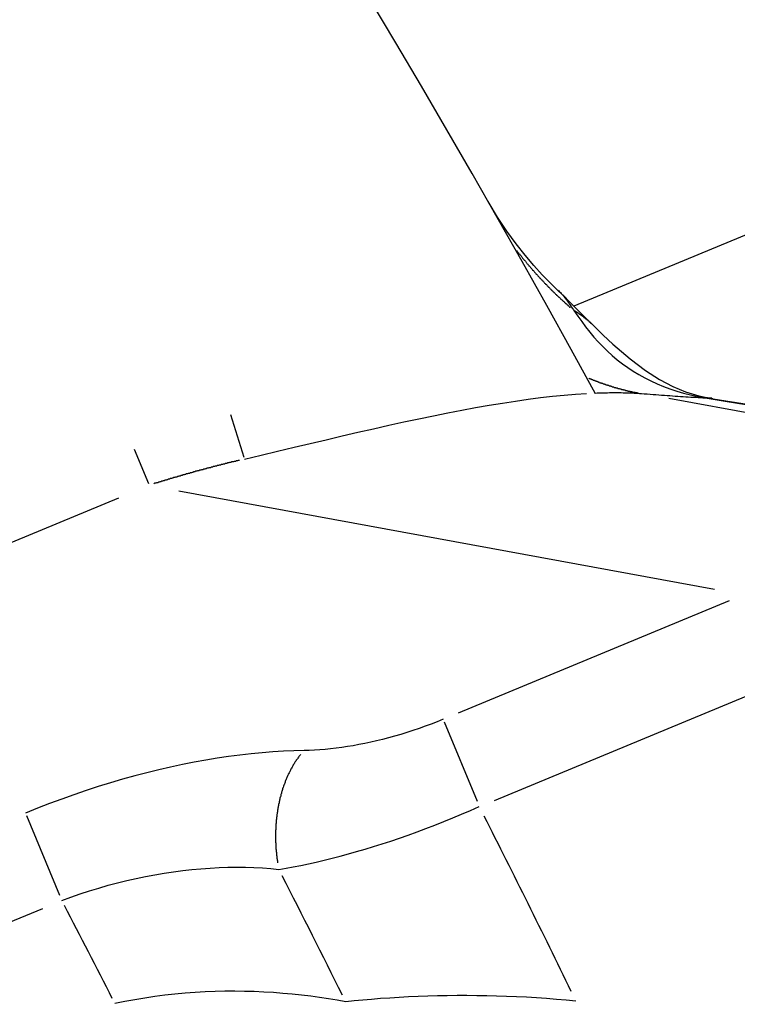
# Model space of a CAD drawing. Extents: x 0 to 2100, y 0 to 1485.
# Drawn here: x 643 to 657, y 1123 to 1141 of the extents above; entities that cross this region are included whole.
import ezdxf

# ---------------------------------------------------------------- set-up
doc = ezdxf.new("R2010")
doc.units = 0
doc.header["$LTSCALE"] = 5
doc.layers.get('0').update_dxf_attribs({"linetype": 'CONTINUOUS'})
doc.layers.get('DEFPOINTS').update_dxf_attribs({"linetype": 'CONTINUOUS'})
for name, color, linetype in [('BEMAßUNGEN_DIN_', 179, 'CONTINUOUS'), ('SICHTBARE_KANTEN_DIN_', 179, 'CONTINUOUS'), ('SICHTBARE_TANGENTIALE_KANT', 179, 'CONTINUOUS')]:
    doc.layers.add(name, color=color, linetype=linetype)
doc.styles.add('STANDARD-DIN_0', font='txt.shx', dxfattribs={"bigfont": 'bigfont.shx'})
doc.dimstyles.get("Standard").update_dxf_attribs({"dimtxt": 0.18, "dimasz": 0.18, "dimexe": 0.18, "dimexo": 0.0625, "dimgap": 0.09, "dimtad": 0, "dimtih": 1, "dimtoh": 1, "dimzin": 0, "dimcen": 0.09, "dimazin": 3, "dimtfac": 1, "dimtofl": 0, "dimtmove": 0, "dimatfit": 3})

# ---------------------------------------------------------------- blocks, each defined once
blk = doc.blocks.new('*U89')
at = {"layer": 'BEMAßUNGEN_DIN_', "color": 250, "style": 'STANDARD-DIN_0'}
blk.add_text('581', height=17.5, rotation=90, dxfattribs=at).set_placement((846.529, 966.513))
blk = doc.blocks.new('*D8')
at = {"layer": 'BEMAßUNGEN_DIN_', "color": 250, "linetype": 'CONTINUOUS'}
for p, q in [((474.029, 1277.43), (866.404, 1277.43)), ((850.529, 708.93), (850.529, 1264.93)), ((620.529, 696.43), (866.404, 696.43))]:
    blk.add_line(p, q, dxfattribs=at)
for points in [[(848.446, 1264.93), (852.613, 1264.93), (850.529, 1277.43)], [(848.446, 708.93), (852.613, 708.93), (850.529, 696.43)]]:
    blk.add_solid(points, dxfattribs=at)
at = {"layer": 'DEFPOINTS', "color": 0, "linetype": 'CONTINUOUS'}
for p in [(474.029, 1277.43), (850.529, 1277.43), (620.529, 696.43)]:
    blk.add_point(p, dxfattribs=at)
blk.add_blockref('*U89', (0, 0))
blk = doc.blocks.new('*U119')
at = {"layer": 'BEMAßUNGEN_DIN_', "color": 250, "style": 'STANDARD-DIN_0'}
blk.add_text('504', height=17.5, dxfattribs=at).set_placement((455.154, 1376.43))
blk = doc.blocks.new('*D37')
at = {"layer": 'BEMAßUNGEN_DIN_', "color": 250, "linetype": 'CONTINUOUS'}
for p, q in [((225.029, 894.93), (225.029, 1388.305)), ((729.029, 1022.43), (729.029, 1388.305)), ((237.529, 1372.43), (716.529, 1372.43))]:
    blk.add_line(p, q, dxfattribs=at)
for points in [[(237.529, 1374.513), (237.529, 1370.346), (225.029, 1372.43)], [(716.529, 1374.513), (716.529, 1370.346), (729.029, 1372.43)]]:
    blk.add_solid(points, dxfattribs=at)
at = {"layer": 'DEFPOINTS', "color": 0, "linetype": 'CONTINUOUS'}
for p in [(729.029, 1372.43), (729.029, 1022.43), (225.029, 894.93)]:
    blk.add_point(p, dxfattribs=at)
blk.add_blockref('*U119', (0, 0))
blk = doc.blocks.new('*U120')
at = {"layer": 'BEMAßUNGEN_DIN_', "color": 250, "style": 'STANDARD-DIN_0'}
blk.add_text('498', height=17.5, dxfattribs=at).set_placement((456.696, 1325.43))
blk = doc.blocks.new('*D38')
at = {"layer": 'BEMAßUNGEN_DIN_', "color": 250, "linetype": 'CONTINUOUS'}
for p, q in [((231.029, 1031.43), (231.029, 1337.305)), ((729.029, 1022.43), (729.029, 1337.305)), ((716.529, 1321.43), (243.529, 1321.43))]:
    blk.add_line(p, q, dxfattribs=at)
for points in [[(243.529, 1323.513), (243.529, 1319.346), (231.029, 1321.43)], [(716.529, 1323.513), (716.529, 1319.346), (729.029, 1321.43)]]:
    blk.add_solid(points, dxfattribs=at)
at = {"layer": 'DEFPOINTS', "color": 0, "linetype": 'CONTINUOUS'}
for p in [(231.029, 1321.43), (231.029, 1031.43), (729.029, 1022.43)]:
    blk.add_point(p, dxfattribs=at)
blk.add_blockref('*U120', (0, 0))
blk = doc.blocks.new('*U121')
at = {"layer": 'BEMAßUNGEN_DIN_', "color": 250, "style": 'STANDARD-DIN_0'}
blk.add_text('∅140', height=17.5, rotation=40.3427, dxfattribs=at).set_placement((671.609, 1212.135))
blk = doc.blocks.new('*D39')
at = {"layer": 'BEMAßUNGEN_DIN_', "color": 250, "linetype": 'CONTINUOUS'}
for p, q in [((518.382, 1076.745), (719.485, 1247.55)), ((421.204, 994.206), (508.855, 1068.653))]:
    blk.add_line(p, q, dxfattribs=at)
for points in [[(507.506, 1070.241), (510.204, 1067.065), (518.382, 1076.745)], [(419.855, 995.794), (422.552, 992.619), (411.676, 986.114)]]:
    blk.add_solid(points, dxfattribs=at)
at = {"layer": 'DEFPOINTS', "color": 0, "linetype": 'CONTINUOUS'}
for p in [(518.382, 1076.745), (411.676, 986.114)]:
    blk.add_point(p, dxfattribs=at)
blk.add_blockref('*U121', (0, 0))

msp = doc.modelspace()

# ---------------------------------------------------------------- linework, layer by layer
at = {"layer": 'SICHTBARE_KANTEN_DIN_'}
msp.add_line((664.3734, 1140.5192), (653.4113, 1135.9785), dxfattribs=at)
at = {"layer": 'SICHTBARE_KANTEN_DIN_', "flags": 128}
for points in [[(653.1045, 1136.2787), (652.8044, 1136.5805), (652.6441, 1136.7569), (652.4772, 1136.9533), (652.3047, 1137.1718), (652.1275, 1137.4151), (651.9472, 1137.6858), (651.7661, 1137.9866)], [(653.7716, 1135.618), (653.6408, 1135.7483), (653.4944, 1135.8953), (653.3226, 1136.0667), (653.2215, 1136.166), (653.1045, 1136.2787)], [(653.7716, 1135.618), (653.9746, 1135.4204), (654.1582, 1135.249), (654.4882, 1134.965), (654.7838, 1134.743), (655.0532, 1134.5712), (655.3049, 1134.4391), (655.5503, 1134.3372), (655.8036, 1134.2587), (656.0787, 1134.201)], [(656.0787, 1134.201), (656.6468, 1134.1093), (657.2363, 1134.016), (657.8448, 1133.9213), (658.4701, 1133.8256), (659.1098, 1133.7293), (659.7614, 1133.6328), (660.4225, 1133.5362), (661.0907, 1133.4401)]]:
    msp.add_lwpolyline(points, dxfattribs=at)
at = {"layer": 'SICHTBARE_KANTEN_DIN_'}
msp.add_arc((465.0294, 1031.4295), 215, 28.583523, 61.416477, dxfattribs=at)
at = {"layer": 'SICHTBARE_TANGENTIALE_KANT'}
for p, q in [((664.7192, 1132.4614), (655.2306, 1134.2057)), ((646.827, 1133.8984), (647.0879, 1133.0809)), ((644.9834, 1133.2373), (645.2581, 1132.5741)), ((645.8411, 1132.4386), (656.1066, 1130.5515)), ((634.1672, 1127.9441), (644.6864, 1132.3014)), ((656.3883, 1130.3271), (651.1932, 1128.1752)), ((651.8868, 1126.5006), (657.0819, 1128.6524)), ((650.924, 1128.0087), (651.5548, 1126.4858)), ((642.9226, 1126.2086), (643.5534, 1124.6857)), ((636.6318, 1121.6959), (643.2303, 1124.4291))]:
    msp.add_line(p, q, dxfattribs=at)
at = {"layer": 'SICHTBARE_TANGENTIALE_KANT', "flags": 128}
for points in [[(653.1037, 1136.2858), (653.1204, 1136.2701), (653.1367, 1136.2542), (653.1525, 1136.2382), (653.1678, 1136.2221), (653.1826, 1136.2058), (653.197, 1136.1894), (653.211, 1136.1729), (653.2247, 1136.1564), (653.2379, 1136.1398), (653.2509, 1136.1231), (653.2635, 1136.1065), (653.2759, 1136.0898), (653.288, 1136.073), (653.2998, 1136.0563), (653.3115, 1136.0397), (653.323, 1136.023), (653.3343, 1136.0064), (653.3455, 1135.9899), (653.3565, 1135.9735), (653.3675, 1135.9572), (653.3784, 1135.9409), (653.3893, 1135.9248), (653.4002, 1135.9088), (653.4111, 1135.893)], [(653.4111, 1135.893), (653.4855, 1135.7861), (653.5599, 1135.6816), (653.6357, 1135.5796), (653.7137, 1135.4804), (653.7943, 1135.3842), (653.8776, 1135.291), (653.9638, 1135.2009), (654.0532, 1135.1139), (654.1458, 1135.0303), (654.2417, 1134.95), (654.3409, 1134.873), (654.4433, 1134.7996), (654.549, 1134.7298), (654.658, 1134.6637), (654.7701, 1134.6014), (654.8855, 1134.5429), (655.0044, 1134.4883), (655.1265, 1134.4376), (655.2521, 1134.3908), (655.3807, 1134.3481), (655.5126, 1134.3094), (655.6475, 1134.2749), (655.7854, 1134.2447), (655.9262, 1134.2187)], [(653.8162, 1134.3107), (653.8567, 1134.3123), (653.8969, 1134.3138), (653.9369, 1134.315), (653.9765, 1134.3161), (654.0158, 1134.3171), (654.0548, 1134.3178), (654.0936, 1134.3184), (654.132, 1134.3188), (654.1701, 1134.319), (654.2078, 1134.3191), (654.2453, 1134.319), (654.2825, 1134.3187), (654.3193, 1134.3183), (654.3559, 1134.3177), (654.3921, 1134.3169), (654.428, 1134.316), (654.4635, 1134.3149), (654.4988, 1134.3136), (654.5337, 1134.3122), (654.5683, 1134.3106), (654.6026, 1134.3089), (654.6366, 1134.307), (654.6702, 1134.3049), (654.7035, 1134.3026)], [(647.0991, 1133.0456), (647.4172, 1133.1207), (647.7331, 1133.1957), (648.0466, 1133.2703), (648.3574, 1133.3441), (648.6654, 1133.417), (648.9701, 1133.4887), (649.2714, 1133.5588), (649.569, 1133.6271), (649.8627, 1133.6932), (650.152, 1133.757), (650.4369, 1133.8182), (650.7171, 1133.8764), (650.9923, 1133.9316), (651.2624, 1133.9837), (651.5274, 1134.0325), (651.7871, 1134.0779), (652.0413, 1134.1197), (652.2899, 1134.1578), (652.5327, 1134.1921), (652.7697, 1134.2225), (653.0007, 1134.2487), (653.2253, 1134.2709), (653.4435, 1134.2889), (653.6548, 1134.3028)], [(654.7035, 1134.3026), (654.7603, 1134.2982), (654.8166, 1134.2937), (654.8725, 1134.2894), (654.9279, 1134.2852), (654.9829, 1134.281), (655.0374, 1134.2769), (655.0913, 1134.2729), (655.1448, 1134.269), (655.1978, 1134.2652), (655.2502, 1134.2615), (655.3022, 1134.2578), (655.3536, 1134.2542), (655.4044, 1134.2508), (655.4548, 1134.2474), (655.5045, 1134.2441), (655.5537, 1134.2409), (655.6023, 1134.2378), (655.6504, 1134.2348), (655.6978, 1134.2319), (655.7447, 1134.229), (655.791, 1134.2263), (655.8367, 1134.2237), (655.8817, 1134.2211), (655.9262, 1134.2187)], [(655.9262, 1134.2187), (656.1182, 1134.1875), (656.3127, 1134.1561), (656.5095, 1134.1245), (656.7085, 1134.0928)], [(650.9045, 1128.0557), (650.7901, 1128.0092), (650.6747, 1127.9643), (650.5587, 1127.9211), (650.4423, 1127.8796), (650.3255, 1127.8398), (650.2087, 1127.8019), (650.0919, 1127.7658), (649.9755, 1127.7317), (649.8595, 1127.6996), (649.7442, 1127.6695), (649.6298, 1127.6414), (649.5162, 1127.6153), (649.4034, 1127.5912), (649.2915, 1127.5691), (649.1805, 1127.549), (649.0704, 1127.5308), (648.9614, 1127.5146), (648.8535, 1127.5003), (648.7471, 1127.4881), (648.6421, 1127.4778), (648.5387, 1127.4696), (648.4371, 1127.4633), (648.3373, 1127.4589), (648.2395, 1127.4565)], [(648.2395, 1127.4565), (648.0437, 1127.4516), (647.8438, 1127.4428), (647.6402, 1127.4301), (647.4331, 1127.4135), (647.2227, 1127.3929), (647.0094, 1127.3683), (646.7933, 1127.3397), (646.5747, 1127.3071), (646.3539, 1127.2705), (646.1313, 1127.23), (645.907, 1127.1856), (645.6811, 1127.1372), (645.4537, 1127.0849), (645.2247, 1127.0286), (644.9943, 1126.9684), (644.7625, 1126.9041), (644.5295, 1126.8358), (644.2959, 1126.7637), (644.0621, 1126.6878), (643.8284, 1126.6082), (643.5954, 1126.525), (643.3632, 1126.4385), (643.1324, 1126.3486), (642.9032, 1126.2556)], [(647.7562, 1125.178), (647.8931, 1125.2008), (648.0331, 1125.226), (648.1761, 1125.2538), (648.322, 1125.2841), (648.4706, 1125.3169), (648.6216, 1125.3522), (648.775, 1125.3899), (648.9305, 1125.4301), (649.0878, 1125.4726), (649.2469, 1125.5174), (649.4076, 1125.5646), (649.5699, 1125.6141), (649.7338, 1125.6659), (649.8993, 1125.7202), (650.0664, 1125.7767), (650.2348, 1125.8357), (650.4044, 1125.8969), (650.5748, 1125.9604), (650.7456, 1126.0259), (650.9168, 1126.0934), (651.0879, 1126.1627), (651.2587, 1126.2338), (651.4289, 1126.3067), (651.5982, 1126.381)], [(643.5968, 1124.5809), (643.7715, 1124.6455), (643.9477, 1124.7069), (644.1253, 1124.7651), (644.304, 1124.82), (644.4836, 1124.8714), (644.6636, 1124.9194), (644.8438, 1124.9639), (645.0239, 1125.0047), (645.2034, 1125.042), (645.3822, 1125.0756), (645.5603, 1125.1057), (645.7375, 1125.1322), (645.9139, 1125.1551), (646.0893, 1125.1745), (646.2637, 1125.1904), (646.4371, 1125.2028), (646.6091, 1125.2117), (646.7794, 1125.2171), (646.948, 1125.219), (647.1145, 1125.2175), (647.2788, 1125.2126), (647.4406, 1125.2043), (647.5998, 1125.1928), (647.7562, 1125.178)], [(649.0366, 1122.6392), (648.8737, 1122.6678), (648.7075, 1122.6947), (648.5382, 1122.7199), (648.366, 1122.7432), (648.1912, 1122.7643), (648.014, 1122.7832), (647.8346, 1122.7997), (647.6531, 1122.8136), (647.47, 1122.8247), (647.2853, 1122.833), (647.0994, 1122.8384), (646.9121, 1122.8407), (646.7236, 1122.8399), (646.5339, 1122.8359), (646.3431, 1122.8285), (646.1513, 1122.8177), (645.9585, 1122.8034), (645.7653, 1122.7854), (645.5721, 1122.7639), (645.379, 1122.7388), (645.1865, 1122.7101), (644.9948, 1122.6778), (644.8042, 1122.6419), (644.615, 1122.6025)], [(653.4505, 1122.6501), (653.263, 1122.6682), (653.0745, 1122.6846), (652.8849, 1122.6993), (652.6947, 1122.7124), (652.5038, 1122.7238), (652.3127, 1122.7335), (652.1214, 1122.7415), (651.9302, 1122.7478), (651.7393, 1122.7524), (651.549, 1122.7553), (651.3595, 1122.7565), (651.1707, 1122.7561), (650.9829, 1122.7542), (650.796, 1122.7506), (650.6104, 1122.7455), (650.4258, 1122.7389), (650.2428, 1122.7308), (650.0617, 1122.7213), (649.8829, 1122.7104), (649.7068, 1122.6983), (649.5338, 1122.6851), (649.3642, 1122.6707), (649.1983, 1122.6554), (649.0366, 1122.6392)]]:
    msp.add_lwpolyline(points, dxfattribs=at)
at = {"layer": 'SICHTBARE_TANGENTIALE_KANT'}
for points in [[(652.31, 1137.05, 0), (652.318, 1137.04, 0), (652.325, 1137.03, 0), (652.332, 1137.02, 0), (652.339, 1137.01, 0), (652.347, 1137, 0), (652.354, 1136.99, 0), (652.361, 1136.98, 0), (652.369, 1136.98, 0), (652.376, 1136.97, 0), (652.383, 1136.96, 0), (652.391, 1136.95, 0), (652.398, 1136.94, 0), (652.405, 1136.93, 0), (652.413, 1136.92, 0), (652.42, 1136.91, 0), (652.428, 1136.9, 0), (652.435, 1136.89, 0), (652.443, 1136.88, 0), (652.45, 1136.87, 0), (652.458, 1136.86, 0), (652.465, 1136.86, 0), (652.473, 1136.85, 0), (652.48, 1136.84, 0), (652.488, 1136.83, 0), (652.495, 1136.82, 0), (652.503, 1136.81, 0), (652.51, 1136.8, 0), (652.518, 1136.79, 0), (652.526, 1136.78, 0), (652.533, 1136.77, 0), (652.541, 1136.76, 0), (652.549, 1136.75, 0), (652.556, 1136.75, 0), (652.564, 1136.74, 0), (652.572, 1136.73, 0), (652.579, 1136.72, 0), (652.587, 1136.71, 0), (652.595, 1136.7, 0), (652.603, 1136.69, 0), (652.61, 1136.68, 0), (652.618, 1136.67, 0), (652.626, 1136.67, 0), (652.634, 1136.66, 0), (652.642, 1136.65, 0), (652.65, 1136.64, 0), (652.657, 1136.63, 0), (652.665, 1136.62, 0), (652.673, 1136.61, 0), (652.681, 1136.6, 0), (652.689, 1136.59, 0), (652.697, 1136.59, 0), (652.705, 1136.58, 0), (652.713, 1136.57, 0), (652.721, 1136.56, 0), (652.729, 1136.55, 0), (652.737, 1136.54, 0), (652.745, 1136.53, 0), (652.753, 1136.52, 0), (652.761, 1136.52, 0), (652.769, 1136.51, 0), (652.777, 1136.5, 0), (652.785, 1136.49, 0), (652.793, 1136.48, 0), (652.801, 1136.47, 0), (652.809, 1136.46, 0), (652.818, 1136.46, 0), (652.826, 1136.45, 0), (652.834, 1136.44, 0), (652.842, 1136.43, 0), (652.85, 1136.42, 0), (652.858, 1136.41, 0), (652.867, 1136.4, 0), (652.875, 1136.4, 0), (652.883, 1136.39, 0), (652.891, 1136.38, 0), (652.9, 1136.37, 0), (652.908, 1136.36, 0), (652.916, 1136.35, 0), (652.924, 1136.34, 0), (652.933, 1136.34, 0), (652.941, 1136.33, 0), (652.949, 1136.32, 0), (652.958, 1136.31, 0), (652.966, 1136.3, 0), (652.975, 1136.29, 0), (652.983, 1136.29, 0), (652.991, 1136.28, 0), (653, 1136.27, 0), (653.008, 1136.26, 0), (653.017, 1136.25, 0), (653.025, 1136.24, 0), (653.034, 1136.24, 0), (653.042, 1136.23, 0), (653.051, 1136.22, 0), (653.059, 1136.21, 0), (653.068, 1136.2, 0), (653.076, 1136.19, 0), (653.085, 1136.19, 0), (653.093, 1136.18, 0), (653.102, 1136.17, 0), (653.111, 1136.16, 0), (653.119, 1136.15, 0), (653.128, 1136.15, 0), (653.136, 1136.14, 0), (653.145, 1136.13, 0), (653.154, 1136.12, 0), (653.162, 1136.11, 0), (653.171, 1136.11, 0), (653.18, 1136.1, 0), (653.188, 1136.09, 0), (653.197, 1136.08, 0), (653.206, 1136.07, 0), (653.215, 1136.07, 0), (653.223, 1136.06, 0), (653.232, 1136.05, 0), (653.241, 1136.04, 0), (653.25, 1136.03, 0), (653.259, 1136.03, 0), (653.267, 1136.02, 0), (653.276, 1136.01, 0), (653.285, 1136, 0), (653.294, 1135.99, 0), (653.303, 1135.99, 0), (653.312, 1135.98, 0), (653.321, 1135.97, 0), (653.329, 1135.96, 0), (653.338, 1135.96, 0), (653.347, 1135.95, 0)], [(653.755, 1135.63, 0), (653.753, 1135.64, 0), (653.751, 1135.64, 0), (653.749, 1135.64, 0), (653.746, 1135.64, 0), (653.744, 1135.64, 0), (653.742, 1135.65, 0), (653.739, 1135.65, 0), (653.737, 1135.65, 0), (653.735, 1135.65, 0), (653.732, 1135.66, 0), (653.73, 1135.66, 0), (653.728, 1135.66, 0), (653.725, 1135.66, 0), (653.723, 1135.66, 0), (653.721, 1135.67, 0), (653.718, 1135.67, 0), (653.716, 1135.67, 0), (653.714, 1135.67, 0), (653.711, 1135.67, 0), (653.709, 1135.68, 0), (653.707, 1135.68, 0), (653.704, 1135.68, 0), (653.702, 1135.68, 0), (653.699, 1135.69, 0), (653.697, 1135.69, 0), (653.695, 1135.69, 0), (653.692, 1135.69, 0), (653.69, 1135.69, 0), (653.688, 1135.7, 0), (653.685, 1135.7, 0), (653.683, 1135.7, 0), (653.68, 1135.7, 0), (653.678, 1135.7, 0), (653.675, 1135.71, 0), (653.673, 1135.71, 0), (653.671, 1135.71, 0), (653.668, 1135.71, 0), (653.666, 1135.71, 0), (653.663, 1135.72, 0), (653.661, 1135.72, 0), (653.658, 1135.72, 0), (653.656, 1135.72, 0), (653.654, 1135.72, 0), (653.651, 1135.73, 0), (653.649, 1135.73, 0), (653.646, 1135.73, 0), (653.644, 1135.73, 0), (653.641, 1135.73, 0), (653.639, 1135.74, 0), (653.636, 1135.74, 0), (653.634, 1135.74, 0), (653.631, 1135.74, 0), (653.629, 1135.74, 0), (653.626, 1135.75, 0), (653.624, 1135.75, 0), (653.621, 1135.75, 0), (653.619, 1135.75, 0), (653.616, 1135.75, 0), (653.614, 1135.76, 0), (653.611, 1135.76, 0), (653.609, 1135.76, 0), (653.606, 1135.76, 0), (653.604, 1135.76, 0), (653.601, 1135.77, 0), (653.599, 1135.77, 0), (653.596, 1135.77, 0), (653.593, 1135.77, 0), (653.591, 1135.77, 0), (653.588, 1135.78, 0), (653.586, 1135.78, 0), (653.583, 1135.78, 0), (653.581, 1135.78, 0), (653.578, 1135.78, 0), (653.576, 1135.79, 0), (653.573, 1135.79, 0), (653.57, 1135.79, 0), (653.568, 1135.79, 0), (653.565, 1135.79, 0), (653.563, 1135.79, 0), (653.56, 1135.8, 0), (653.557, 1135.8, 0), (653.555, 1135.8, 0), (653.552, 1135.8, 0), (653.55, 1135.8, 0), (653.547, 1135.81, 0), (653.544, 1135.81, 0), (653.542, 1135.81, 0), (653.539, 1135.81, 0), (653.536, 1135.81, 0), (653.534, 1135.82, 0), (653.531, 1135.82, 0), (653.529, 1135.82, 0), (653.526, 1135.82, 0), (653.523, 1135.82, 0), (653.521, 1135.82, 0), (653.518, 1135.83, 0), (653.515, 1135.83, 0), (653.513, 1135.83, 0), (653.51, 1135.83, 0), (653.507, 1135.83, 0), (653.505, 1135.83, 0), (653.502, 1135.84, 0), (653.499, 1135.84, 0), (653.497, 1135.84, 0), (653.494, 1135.84, 0), (653.491, 1135.84, 0), (653.488, 1135.85, 0), (653.486, 1135.85, 0), (653.483, 1135.85, 0), (653.48, 1135.85, 0), (653.478, 1135.85, 0), (653.475, 1135.85, 0), (653.472, 1135.86, 0), (653.469, 1135.86, 0), (653.467, 1135.86, 0), (653.464, 1135.86, 0), (653.461, 1135.86, 0), (653.459, 1135.86, 0), (653.456, 1135.87, 0), (653.453, 1135.87, 0), (653.45, 1135.87, 0), (653.448, 1135.87, 0), (653.445, 1135.87, 0), (653.442, 1135.87, 0), (653.439, 1135.88, 0), (653.436, 1135.88, 0), (653.434, 1135.88, 0), (653.431, 1135.88, 0)], [(653.699, 1134.6, 0), (653.706, 1134.59, 0), (653.714, 1134.59, 0), (653.721, 1134.59, 0), (653.728, 1134.59, 0), (653.735, 1134.58, 0), (653.743, 1134.58, 0), (653.75, 1134.58, 0), (653.757, 1134.57, 0), (653.764, 1134.57, 0), (653.772, 1134.57, 0), (653.779, 1134.56, 0), (653.786, 1134.56, 0), (653.793, 1134.56, 0), (653.801, 1134.56, 0), (653.808, 1134.55, 0), (653.815, 1134.55, 0), (653.823, 1134.55, 0), (653.83, 1134.54, 0), (653.837, 1134.54, 0), (653.844, 1134.54, 0), (653.852, 1134.54, 0), (653.859, 1134.53, 0), (653.866, 1134.53, 0), (653.874, 1134.53, 0), (653.881, 1134.52, 0), (653.888, 1134.52, 0), (653.896, 1134.52, 0), (653.903, 1134.52, 0), (653.91, 1134.51, 0), (653.918, 1134.51, 0), (653.925, 1134.51, 0), (653.932, 1134.51, 0), (653.94, 1134.5, 0), (653.947, 1134.5, 0), (653.954, 1134.5, 0), (653.962, 1134.5, 0), (653.969, 1134.49, 0), (653.976, 1134.49, 0), (653.984, 1134.49, 0), (653.991, 1134.49, 0), (653.998, 1134.48, 0), (654.006, 1134.48, 0), (654.013, 1134.48, 0), (654.021, 1134.47, 0), (654.028, 1134.47, 0), (654.035, 1134.47, 0), (654.043, 1134.47, 0), (654.05, 1134.47, 0), (654.057, 1134.46, 0), (654.065, 1134.46, 0), (654.072, 1134.46, 0), (654.08, 1134.46, 0), (654.087, 1134.45, 0), (654.094, 1134.45, 0), (654.102, 1134.45, 0), (654.109, 1134.45, 0), (654.117, 1134.44, 0), (654.124, 1134.44, 0), (654.132, 1134.44, 0), (654.139, 1134.44, 0), (654.146, 1134.43, 0), (654.154, 1134.43, 0), (654.161, 1134.43, 0), (654.169, 1134.43, 0), (654.176, 1134.43, 0), (654.184, 1134.42, 0), (654.191, 1134.42, 0), (654.198, 1134.42, 0), (654.206, 1134.42, 0), (654.213, 1134.41, 0), (654.221, 1134.41, 0), (654.228, 1134.41, 0), (654.236, 1134.41, 0), (654.243, 1134.41, 0), (654.251, 1134.4, 0), (654.258, 1134.4, 0), (654.266, 1134.4, 0), (654.273, 1134.4, 0), (654.281, 1134.4, 0), (654.288, 1134.39, 0), (654.295, 1134.39, 0), (654.303, 1134.39, 0), (654.31, 1134.39, 0), (654.318, 1134.39, 0), (654.325, 1134.38, 0), (654.333, 1134.38, 0), (654.34, 1134.38, 0), (654.348, 1134.38, 0), (654.355, 1134.38, 0), (654.363, 1134.37, 0), (654.37, 1134.37, 0), (654.378, 1134.37, 0), (654.385, 1134.37, 0), (654.393, 1134.37, 0), (654.4, 1134.36, 0), (654.408, 1134.36, 0), (654.415, 1134.36, 0), (654.423, 1134.36, 0), (654.43, 1134.36, 0), (654.438, 1134.36, 0), (654.446, 1134.35, 0), (654.453, 1134.35, 0), (654.461, 1134.35, 0), (654.468, 1134.35, 0), (654.476, 1134.35, 0), (654.483, 1134.35, 0), (654.491, 1134.34, 0), (654.498, 1134.34, 0), (654.506, 1134.34, 0), (654.513, 1134.34, 0), (654.521, 1134.34, 0), (654.528, 1134.34, 0), (654.536, 1134.33, 0), (654.544, 1134.33, 0), (654.551, 1134.33, 0), (654.559, 1134.33, 0), (654.566, 1134.33, 0), (654.574, 1134.33, 0), (654.581, 1134.33, 0), (654.589, 1134.32, 0), (654.596, 1134.32, 0), (654.604, 1134.32, 0), (654.612, 1134.32, 0), (654.619, 1134.32, 0), (654.627, 1134.32, 0), (654.634, 1134.31, 0), (654.642, 1134.31, 0), (654.65, 1134.31, 0)], [(656.071, 1134.2, 0), (656.07, 1134.2, 0), (656.069, 1134.2, 0), (656.068, 1134.2, 0), (656.067, 1134.2, 0), (656.066, 1134.2, 0), (656.065, 1134.2, 0), (656.064, 1134.2, 0), (656.063, 1134.2, 0), (656.062, 1134.2, 0), (656.061, 1134.2, 0), (656.059, 1134.2, 0), (656.058, 1134.2, 0), (656.057, 1134.2, 0), (656.056, 1134.2, 0), (656.055, 1134.2, 0), (656.054, 1134.2, 0), (656.053, 1134.2, 0), (656.052, 1134.21, 0), (656.051, 1134.21, 0), (656.05, 1134.21, 0), (656.049, 1134.21, 0), (656.048, 1134.21, 0), (656.047, 1134.21, 0), (656.046, 1134.21, 0), (656.044, 1134.21, 0), (656.043, 1134.21, 0), (656.042, 1134.21, 0), (656.041, 1134.21, 0), (656.04, 1134.21, 0), (656.039, 1134.21, 0), (656.038, 1134.21, 0), (656.037, 1134.21, 0), (656.036, 1134.21, 0), (656.035, 1134.21, 0), (656.034, 1134.21, 0), (656.033, 1134.21, 0), (656.032, 1134.21, 0), (656.031, 1134.21, 0), (656.03, 1134.21, 0), (656.028, 1134.21, 0), (656.027, 1134.21, 0), (656.026, 1134.21, 0), (656.025, 1134.21, 0), (656.024, 1134.21, 0), (656.023, 1134.21, 0), (656.022, 1134.21, 0), (656.021, 1134.21, 0), (656.02, 1134.21, 0), (656.019, 1134.21, 0), (656.018, 1134.21, 0), (656.017, 1134.21, 0), (656.016, 1134.21, 0), (656.015, 1134.21, 0), (656.013, 1134.21, 0), (656.012, 1134.21, 0), (656.011, 1134.21, 0), (656.01, 1134.21, 0), (656.009, 1134.21, 0), (656.008, 1134.21, 0), (656.007, 1134.21, 0), (656.006, 1134.21, 0), (656.005, 1134.21, 0), (656.004, 1134.21, 0), (656.003, 1134.21, 0), (656.002, 1134.21, 0), (656.001, 1134.21, 0), (656, 1134.21, 0), (655.998, 1134.21, 0), (655.997, 1134.21, 0), (655.996, 1134.21, 0), (655.995, 1134.21, 0), (655.994, 1134.21, 0), (655.993, 1134.21, 0), (655.992, 1134.21, 0), (655.991, 1134.21, 0), (655.99, 1134.21, 0), (655.989, 1134.21, 0), (655.988, 1134.21, 0), (655.987, 1134.21, 0), (655.986, 1134.21, 0), (655.984, 1134.21, 0), (655.983, 1134.21, 0), (655.982, 1134.21, 0), (655.981, 1134.21, 0), (655.98, 1134.21, 0), (655.979, 1134.21, 0), (655.978, 1134.21, 0), (655.977, 1134.21, 0), (655.976, 1134.21, 0), (655.975, 1134.21, 0), (655.974, 1134.21, 0), (655.973, 1134.21, 0), (655.972, 1134.21, 0), (655.97, 1134.22, 0), (655.969, 1134.22, 0), (655.968, 1134.22, 0), (655.967, 1134.22, 0), (655.966, 1134.22, 0), (655.965, 1134.22, 0), (655.964, 1134.22, 0), (655.963, 1134.22, 0), (655.962, 1134.22, 0), (655.961, 1134.22, 0), (655.96, 1134.22, 0), (655.959, 1134.22, 0), (655.958, 1134.22, 0), (655.956, 1134.22, 0), (655.955, 1134.22, 0), (655.954, 1134.22, 0), (655.953, 1134.22, 0), (655.952, 1134.22, 0), (655.951, 1134.22, 0), (655.95, 1134.22, 0), (655.949, 1134.22, 0), (655.948, 1134.22, 0), (655.947, 1134.22, 0), (655.946, 1134.22, 0), (655.945, 1134.22, 0), (655.944, 1134.22, 0), (655.942, 1134.22, 0), (655.941, 1134.22, 0), (655.94, 1134.22, 0), (655.939, 1134.22, 0), (655.938, 1134.22, 0), (655.937, 1134.22, 0), (655.936, 1134.22, 0), (655.935, 1134.22, 0), (655.934, 1134.22, 0)], [(647.005, 1133.02, 0), (646.992, 1133.02, 0), (646.979, 1133.02, 0), (646.966, 1133.01, 0), (646.953, 1133.01, 0), (646.94, 1133.01, 0), (646.926, 1133, 0), (646.913, 1133, 0), (646.9, 1133, 0), (646.887, 1132.99, 0), (646.874, 1132.99, 0), (646.861, 1132.99, 0), (646.848, 1132.99, 0), (646.834, 1132.98, 0), (646.821, 1132.98, 0), (646.808, 1132.98, 0), (646.795, 1132.97, 0), (646.782, 1132.97, 0), (646.769, 1132.97, 0), (646.756, 1132.96, 0), (646.743, 1132.96, 0), (646.73, 1132.96, 0), (646.717, 1132.95, 0), (646.704, 1132.95, 0), (646.691, 1132.95, 0), (646.677, 1132.94, 0), (646.664, 1132.94, 0), (646.651, 1132.94, 0), (646.638, 1132.93, 0), (646.625, 1132.93, 0), (646.612, 1132.93, 0), (646.599, 1132.92, 0), (646.586, 1132.92, 0), (646.573, 1132.92, 0), (646.56, 1132.91, 0), (646.547, 1132.91, 0), (646.534, 1132.91, 0), (646.521, 1132.9, 0), (646.508, 1132.9, 0), (646.495, 1132.9, 0), (646.482, 1132.89, 0), (646.469, 1132.89, 0), (646.456, 1132.89, 0), (646.443, 1132.88, 0), (646.43, 1132.88, 0), (646.417, 1132.88, 0), (646.404, 1132.87, 0), (646.391, 1132.87, 0), (646.379, 1132.87, 0), (646.366, 1132.86, 0), (646.353, 1132.86, 0), (646.34, 1132.85, 0), (646.327, 1132.85, 0), (646.314, 1132.85, 0), (646.301, 1132.84, 0), (646.288, 1132.84, 0), (646.275, 1132.84, 0), (646.262, 1132.83, 0), (646.249, 1132.83, 0), (646.236, 1132.83, 0), (646.224, 1132.82, 0), (646.211, 1132.82, 0), (646.198, 1132.82, 0), (646.185, 1132.81, 0), (646.172, 1132.81, 0), (646.159, 1132.81, 0), (646.146, 1132.8, 0), (646.134, 1132.8, 0), (646.121, 1132.8, 0), (646.108, 1132.79, 0), (646.095, 1132.79, 0), (646.082, 1132.78, 0), (646.069, 1132.78, 0), (646.057, 1132.78, 0), (646.044, 1132.77, 0), (646.031, 1132.77, 0), (646.018, 1132.77, 0), (646.005, 1132.76, 0), (645.993, 1132.76, 0), (645.98, 1132.76, 0), (645.967, 1132.75, 0), (645.954, 1132.75, 0), (645.941, 1132.74, 0), (645.929, 1132.74, 0), (645.916, 1132.74, 0), (645.903, 1132.73, 0), (645.89, 1132.73, 0), (645.878, 1132.73, 0), (645.865, 1132.72, 0), (645.852, 1132.72, 0), (645.839, 1132.72, 0), (645.827, 1132.71, 0), (645.814, 1132.71, 0), (645.801, 1132.7, 0), (645.789, 1132.7, 0), (645.776, 1132.7, 0), (645.763, 1132.69, 0), (645.751, 1132.69, 0), (645.738, 1132.69, 0), (645.725, 1132.68, 0), (645.712, 1132.68, 0), (645.7, 1132.67, 0), (645.687, 1132.67, 0), (645.674, 1132.67, 0), (645.662, 1132.66, 0), (645.649, 1132.66, 0), (645.637, 1132.66, 0), (645.624, 1132.65, 0), (645.611, 1132.65, 0), (645.599, 1132.64, 0), (645.586, 1132.64, 0), (645.573, 1132.64, 0), (645.561, 1132.63, 0), (645.548, 1132.63, 0), (645.536, 1132.63, 0), (645.523, 1132.62, 0), (645.51, 1132.62, 0), (645.498, 1132.61, 0), (645.485, 1132.61, 0), (645.473, 1132.61, 0), (645.46, 1132.6, 0), (645.448, 1132.6, 0), (645.435, 1132.59, 0), (645.422, 1132.59, 0), (645.41, 1132.59, 0), (645.397, 1132.58, 0), (645.385, 1132.58, 0), (645.372, 1132.58, 0), (645.36, 1132.57, 0)], [(648.174, 1127.38, 0), (648.165, 1127.37, 0), (648.156, 1127.36, 0), (648.148, 1127.35, 0), (648.139, 1127.34, 0), (648.13, 1127.33, 0), (648.122, 1127.31, 0), (648.113, 1127.3, 0), (648.105, 1127.29, 0), (648.096, 1127.28, 0), (648.088, 1127.27, 0), (648.08, 1127.25, 0), (648.071, 1127.24, 0), (648.063, 1127.23, 0), (648.055, 1127.22, 0), (648.047, 1127.2, 0), (648.039, 1127.19, 0), (648.032, 1127.18, 0), (648.024, 1127.16, 0), (648.016, 1127.15, 0), (648.009, 1127.14, 0), (648.001, 1127.12, 0), (647.994, 1127.11, 0), (647.986, 1127.1, 0), (647.979, 1127.08, 0), (647.972, 1127.07, 0), (647.965, 1127.05, 0), (647.958, 1127.04, 0), (647.951, 1127.03, 0), (647.944, 1127.01, 0), (647.937, 1127, 0), (647.93, 1126.98, 0), (647.924, 1126.97, 0), (647.917, 1126.95, 0), (647.911, 1126.94, 0), (647.904, 1126.92, 0), (647.898, 1126.91, 0), (647.892, 1126.89, 0), (647.886, 1126.88, 0), (647.88, 1126.86, 0), (647.874, 1126.85, 0), (647.868, 1126.83, 0), (647.862, 1126.82, 0), (647.856, 1126.8, 0), (647.851, 1126.79, 0), (647.845, 1126.77, 0), (647.84, 1126.75, 0), (647.835, 1126.74, 0), (647.829, 1126.72, 0), (647.824, 1126.71, 0), (647.819, 1126.69, 0), (647.814, 1126.67, 0), (647.809, 1126.66, 0), (647.805, 1126.64, 0), (647.8, 1126.62, 0), (647.795, 1126.61, 0), (647.791, 1126.59, 0), (647.787, 1126.57, 0), (647.782, 1126.56, 0), (647.778, 1126.54, 0), (647.774, 1126.52, 0), (647.77, 1126.51, 0), (647.766, 1126.49, 0), (647.762, 1126.47, 0), (647.759, 1126.45, 0), (647.755, 1126.44, 0), (647.752, 1126.42, 0), (647.748, 1126.4, 0), (647.745, 1126.38, 0), (647.742, 1126.37, 0), (647.739, 1126.35, 0), (647.736, 1126.33, 0), (647.733, 1126.31, 0), (647.73, 1126.3, 0), (647.727, 1126.28, 0), (647.724, 1126.26, 0), (647.722, 1126.24, 0), (647.72, 1126.23, 0), (647.717, 1126.21, 0), (647.715, 1126.19, 0), (647.713, 1126.17, 0), (647.711, 1126.15, 0), (647.709, 1126.14, 0), (647.707, 1126.12, 0), (647.706, 1126.1, 0), (647.704, 1126.08, 0), (647.703, 1126.06, 0), (647.701, 1126.05, 0), (647.7, 1126.03, 0), (647.699, 1126.01, 0), (647.698, 1125.99, 0), (647.697, 1125.97, 0), (647.696, 1125.96, 0), (647.695, 1125.94, 0), (647.694, 1125.92, 0), (647.694, 1125.9, 0), (647.693, 1125.88, 0), (647.693, 1125.86, 0), (647.693, 1125.85, 0), (647.693, 1125.83, 0), (647.693, 1125.81, 0), (647.693, 1125.79, 0), (647.693, 1125.77, 0), (647.693, 1125.76, 0), (647.693, 1125.74, 0), (647.694, 1125.72, 0), (647.694, 1125.7, 0), (647.695, 1125.68, 0), (647.696, 1125.66, 0), (647.697, 1125.65, 0), (647.698, 1125.63, 0), (647.699, 1125.61, 0), (647.7, 1125.59, 0), (647.701, 1125.57, 0), (647.703, 1125.55, 0), (647.704, 1125.54, 0), (647.706, 1125.52, 0), (647.708, 1125.5, 0), (647.709, 1125.48, 0), (647.711, 1125.46, 0), (647.713, 1125.45, 0), (647.716, 1125.43, 0), (647.718, 1125.41, 0), (647.72, 1125.39, 0), (647.723, 1125.37, 0), (647.725, 1125.36, 0), (647.728, 1125.34, 0), (647.73, 1125.32, 0), (647.733, 1125.3, 0)]]:
    msp.add_polyline3d(points, dxfattribs=at)
for radius, start, end in [(209.3411, 25.89009, 26.916153), (205.3725, 26.406596, 27.120546), (201.4038, 26.947874, 27.517572)]:
    msp.add_arc((465.0294, 1031.4295), radius, start, end, dxfattribs=at)

# ---------------------------------------------------------------- dimensions: what is measured, and where the dimension line sits
at = {"layer": 'BEMAßUNGEN_DIN_', "color": 250, "linetype": 'CONTINUOUS'}
for base, p1, p2, angle, picture, middle in [((729.0294, 1372.4295), (225.0294, 894.9295), (729.0294, 1022.4295), 180, '*D37', (477.0294, 1372.4295)), ((231.0294, 1321.4295), (729.0294, 1022.4295), (231.0294, 1031.4295), 180, '*D38', (480.0294, 1321.4295)), ((850.5294, 1277.4295), (620.5294, 696.4295), (474.0294, 1277.4295), 90, '*D8', (850.5294, 986.9295))]:
    dim = msp.add_linear_dim(base=base, p1=p1, p2=p2, angle=angle, dimstyle='Standard', override={"dimdec": 2, "dimtp": 0, "dimtm": 0, "dimtdec": 2, "dimtofl": 0, "dimatfit": 1}, dxfattribs=at)
    dim.commit()
    dim.dimension.update_dxf_attribs({"geometry": picture, "text_midpoint": middle, "dimtype": 128})
dim = msp.add_diameter_dim_2p(p1=(411.6764, 986.1145), p2=(518.3824, 1076.7446), dimstyle='Standard', override={"dimdec": 2, "dimlfac": 1, "dimtp": 0, "dimtm": 0, "dimtdec": 2, "dimatfit": 2}, dxfattribs=at)
dim.commit()
dim.dimension.update_dxf_attribs({"geometry": '*D39', "text_midpoint": (695.3178, 1227.0238), "dimtype": 131})

doc.saveas('drawing.dxf')
